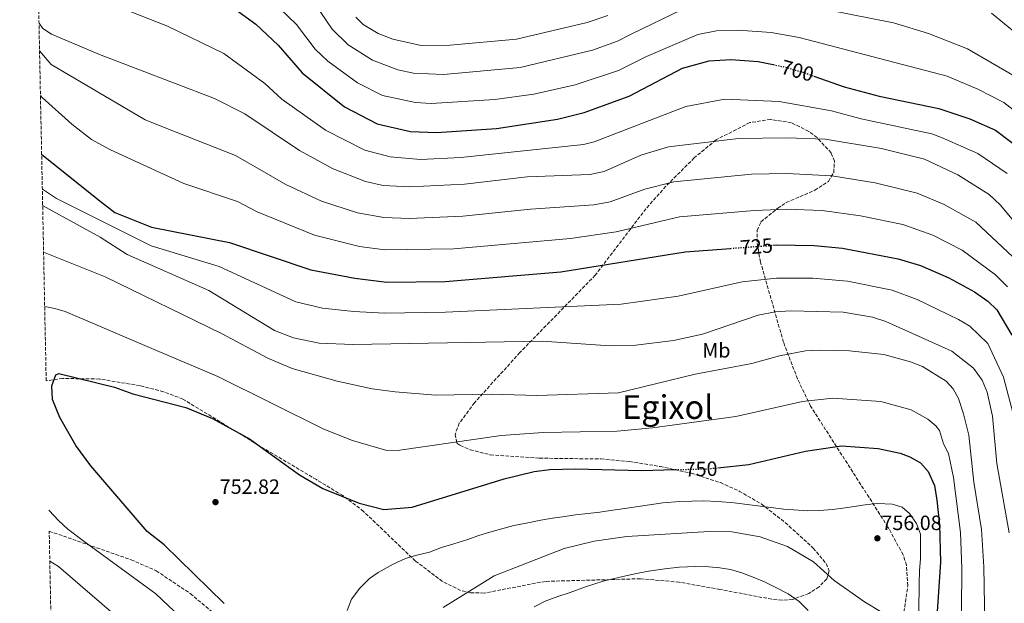
# Model space of a CAD drawing. Units: metres. Extents: x 637871 to 641323, y 4743693 to 4746075.
# Drawn here: x 637871 to 638348, y 4745258 to 4745541 of the extents above; entities that cross this region are included whole.
import ezdxf
from ezdxf.enums import TextEntityAlignment as Align

# ---------------------------------------------------------------- set-up
doc = ezdxf.new("R2010")
doc.units = ezdxf.units.M
doc.header["$MEASUREMENT"] = 0
doc.linetypes.add('DGN Style 3', pattern=[2.435891, 1.739922, -0.695969])
doc.linetypes.add('DGN Style 5', pattern=[1.217945, 0.521977, -0.695969])
for name, color, linetype, lineweight in [('Cota de curva de nivel directora', 7, 'Continuous', 0), ('Cota de punto acotado terreno', 7, 'Continuous', 0), ('Curva de nivel directora', 30, 'Continuous', 30), ('Curva de nivel directora no vista', 30, 'DGN Style 5', 30), ('Curva de nivel intermedia', 30, 'Continuous', 0), ('Etiqueta de uso rústico', 92, 'Continuous', 0), ('Punto acotado terreno (símbolo)', 7, 'Continuous', 0), ('Texto de Área (paraje) menor', 7, 'Continuous', 0), ('Zona arbolada', 92, 'DGN Style 3', 0)]:
    doc.layers.add(name, color=color, linetype=linetype, lineweight=lineweight)
doc.styles.add('Style-Arial', font='arial.ttf')

# ---------------------------------------------------------------- blocks, each defined once
blk = doc.blocks.new('5PATER')
at = {"layer": 'Punto acotado terreno (símbolo)', "linetype": 'Continuous', "lineweight": 0}
h = blk.add_hatch(color=51, dxfattribs=at)
edge = h.paths.add_edge_path()
edge.add_ellipse((0, 0), major_axis=(-0.11, -0.111), ratio=0.999422, start_angle=0, end_angle=360)

msp = doc.modelspace()

# ---------------------------------------------------------------- linework, layer by layer
at = {"layer": 'Curva de nivel directora', "color": 30, "linetype": 'Continuous', "lineweight": 30, "flags": 128}
for points, elevation in [([(637879.43, 4745605.31), (637883.71, 4745597.04), (637891.27, 4745587.65), (637898.52, 4745582.69), (637910.95, 4745576.72), (637937.62, 4745567.11), (637952.46, 4745560.93), (637970.46, 4745550.31), (637985.73, 4745539.13), (637996.59, 4745528.91), (638008.21, 4745515.5), (638028.82, 4745499.01), (638044.63, 4745490.81), (638060.72, 4745487.08), (638073.39, 4745486.65), (638102.41, 4745488.56), (638132.01, 4745493.13), (638144.94, 4745496.36), (638166.62, 4745504.24), (638192.54, 4745517.76), (638205.49, 4745521.32), (638215.92, 4745522.02), (638229.18, 4745520.98), (638236.41, 4745519.49)], 700), ([(638256.2, 4745513.93), (638270.81, 4745508.67), (638287.82, 4745504.27), (638316.68, 4745498.3), (638331.65, 4745493.16), (638344.1, 4745487.67), (638358.69, 4745476.81)], 700), ([(637882.01, 4745476.17), (637909.63, 4745453.9), (637917.44, 4745447.83), (637935.17, 4745440.75), (637973.04, 4745433.27), (638012.46, 4745419.97), (638033.75, 4745415.97), (638049.24, 4745414), (638077.53, 4745414.38), (638133.53, 4745419.05), (638193.75, 4745428.81), (638215.79, 4745430.45)], 725), ([(638236.32, 4745431.97), (638237.89, 4745432.09), (638256.3, 4745431.89), (638270.02, 4745430.47), (638297.05, 4745425.41), (638307.79, 4745422.13), (638321.55, 4745416.16), (638333.96, 4745409.33), (638340.39, 4745404.86), (638344.77, 4745400.69), (638352.02, 4745388.32)], 725), ([(637941.46, 4745286.77), (637933.19, 4745293.24), (637905.86, 4745325.05), (637898.53, 4745334.9), (637890.89, 4745348.48), (637887.35, 4745357.24), (637886.97, 4745363.76), (637888.85, 4745369.16), (637890.37, 4745369.72), (637917.25, 4745363.13), (637926.15, 4745359.9), (637951.83, 4745353.27), (637964.86, 4745348.02), (637982.76, 4745338.17), (638006.99, 4745320.64), (638018.32, 4745314.01), (638035.82, 4745306.98), (638047.82, 4745303.92), (638061.57, 4745305.06), (638106.18, 4745318.72), (638120.7, 4745322.25), (638128.21, 4745323.26), (638140.47, 4745323.62), (638172.57, 4745322.75), (638189.03, 4745323.19)], 750), ([(638209.57, 4745324.08), (638224.65, 4745325.65), (638252.07, 4745332.15), (638269.55, 4745334.79), (638287.27, 4745333.36), (638297.92, 4745331.22), (638302.66, 4745329.39), (638307.86, 4745326.49), (638311.6, 4745322.26), (638314.56, 4745315.45), (638315.81, 4745308.4), (638317, 4745296.42), (638317.44, 4745278.39), (638315.75, 4745251.94)], 750), ([(637970.48, 4745258.26), (637941.46, 4745286.77)], 750)]:
    msp.add_lwpolyline(points, dxfattribs=dict(at, elevation=elevation))
at = {"layer": 'Curva de nivel directora no vista', "color": 30, "linetype": 'DGN Style 5', "lineweight": 30, "flags": 128}
for points, elevation in [([(638236.41, 4745519.49), (638241.06, 4745518.54), (638250.96, 4745515.81), (638256.2, 4745513.93)], 700), ([(638215.79, 4745430.45), (638236.32, 4745431.97)], 725), ([(638189.03, 4745323.19), (638205.21, 4745323.62), (638209.57, 4745324.08)], 750)]:
    msp.add_lwpolyline(points, dxfattribs=dict(at, elevation=elevation))
at = {"layer": 'Curva de nivel intermedia', "color": 30, "linetype": 'Continuous', "lineweight": 0, "flags": 128}
for points, elevation in [([(637880.1, 4745571.89), (637901.45, 4745554.67), (637942.95, 4745538.21), (637970.22, 4745524.82), (637990.13, 4745510.42), (637998.46, 4745502.83), (638019.58, 4745487.71), (638038.63, 4745478.1), (638050.93, 4745474.76), (638065.56, 4745473.54), (638085.15, 4745474.43), (638144.5, 4745480.75), (638149.78, 4745482), (638194.08, 4745499.27), (638212.97, 4745502.68), (638239.37, 4745501.69), (638264.73, 4745497.17), (638279.09, 4745493.3), (638313.23, 4745485.97), (638317.92, 4745484.24), (638335.56, 4745476.44), (638349.87, 4745466.66)], 705), ([(638369.54, 4745484.54), (638348.14, 4745501.19), (638335.63, 4745507.66), (638320.81, 4745513.91), (638248.98, 4745532.66), (638235.46, 4745535.01), (638219.52, 4745536.15), (638209, 4745535.85), (638199.89, 4745534.07), (638175.14, 4745523.43), (638161.46, 4745516.65), (638140.49, 4745509.7), (638120.48, 4745505.22), (638101.58, 4745502.61), (638070.8, 4745500.69), (638063.17, 4745501.14), (638047.14, 4745504.47), (638034.99, 4745510.68), (638020.65, 4745521.18), (638014.51, 4745527.05), (638005.55, 4745538.87), (637993.46, 4745550.59)], 695), ([(638192.1, 4745546.01), (638167.98, 4745534.43), (638160.95, 4745530.87), (638148.92, 4745526.46), (638113.82, 4745518.17), (638076.78, 4745514.78), (638062.11, 4745515.4), (638054.53, 4745517.05), (638042.33, 4745521.66), (638030.52, 4745529.02), (638022.82, 4745536.71), (638014.51, 4745548.83)], 690), ([(638357.55, 4745511.42), (638330.56, 4745527.11), (638311.65, 4745534.54), (638294.79, 4745539.78), (638252.18, 4745548.09)], 690), ([(638156.33, 4745543.25), (638146.4, 4745539.85), (638112.11, 4745531.84), (638080.01, 4745528.87), (638065.97, 4745528.83), (638052.15, 4745531.79), (638045.01, 4745534.63), (638037.77, 4745538.91), (638034.3, 4745542.5)], 685), ([(638354.8, 4745534.08), (638342.28, 4745544.37)], 685), ([(637880.75, 4745539.51), (637882.67, 4745537.03), (637886.85, 4745534.29), (637910.12, 4745524.47), (637965.78, 4745503.06), (637980.39, 4745495.72), (638006.99, 4745477.93), (638023.33, 4745469.05), (638038.92, 4745462.92), (638047.49, 4745460.97), (638060.4, 4745460.21), (638086.92, 4745461.56), (638117.18, 4745465.18), (638147.68, 4745466.26), (638154.61, 4745467.64), (638172.31, 4745475.59), (638185.7, 4745479.6), (638219.66, 4745483.66), (638243.08, 4745484.08), (638261.67, 4745483.37), (638288.96, 4745478.91), (638309.79, 4745473.63), (638325.86, 4745466.05), (638341.06, 4745456.52), (638346.47, 4745451.46), (638358.92, 4745436.73)], 710), ([(637881.01, 4745526.19), (637886.62, 4745519.49), (637932.17, 4745492.7), (637947.2, 4745486.73), (637975.92, 4745475.41), (638000.41, 4745461.44), (638017.62, 4745453.39), (638035.01, 4745447.68), (638047.87, 4745445.38), (638060.01, 4745444.85), (638086.08, 4745446.04), (638118.91, 4745449.49), (638149.55, 4745451.59), (638157.46, 4745453.05), (638174.19, 4745459.14), (638188.38, 4745462.67), (638225.99, 4745466.42), (638243.02, 4745466.73), (638264.85, 4745465.65), (638285.92, 4745462.15), (638306.13, 4745457.17), (638319.33, 4745451.68), (638334.56, 4745443.07), (638352.74, 4745426.11)], 715), ([(637881.45, 4745504.48), (637882.22, 4745503.6), (637896.62, 4745490.58), (637906.23, 4745483.28), (637915.4, 4745478.12), (637950.96, 4745461.81), (637976.88, 4745453.16), (637986.37, 4745448.12), (638014.23, 4745436.77), (638035.99, 4745431.39), (638048.25, 4745429.67), (638081.8, 4745430.19), (638138.28, 4745435.26), (638160.3, 4745438.45), (638191.07, 4745445.74), (638227.32, 4745448.87), (638242.96, 4745449.38), (638260.21, 4745448.77), (638278.75, 4745446.2), (638299.2, 4745442.01), (638313.82, 4745436.77), (638328.05, 4745429.61), (638344.16, 4745417.69), (638349.98, 4745411.79)], 720), ([(637882.36, 4745459.17), (637889.21, 4745454.57), (637935.07, 4745431.59), (637968.02, 4745421.61), (638005.11, 4745404.46), (638018.02, 4745401.46), (638033.25, 4745399.88), (638048.2, 4745399.03), (638077.63, 4745399.5), (638162.86, 4745403.35), (638190.48, 4745407.26), (638221.45, 4745414.16), (638238.01, 4745415.97), (638255.58, 4745415.92), (638272.42, 4745414.59), (638294.02, 4745410.22), (638306.28, 4745405.6), (638326.16, 4745396.03), (638331.72, 4745392.75), (638340.43, 4745384.39), (638348.03, 4745368), (638353.56, 4745347.13)], 730), ([(637882.52, 4745451.22), (637910.33, 4745435.93), (637923.4, 4745427.39), (637963, 4745409.96), (637994.76, 4745390.62), (638004, 4745387.05), (638016.44, 4745384.49), (638032.75, 4745383.8), (638124.53, 4745385.47), (638157.5, 4745383.28), (638169.85, 4745383.54), (638188.21, 4745385.83), (638202.13, 4745388.81), (638229.21, 4745398.03), (638237.39, 4745399.69), (638244.87, 4745400.21), (638270.31, 4745399.56), (638284.61, 4745397.02), (638291, 4745395.03), (638323.05, 4745380.64), (638333.57, 4745372.4), (638337.62, 4745366.61), (638340.06, 4745360.75), (638342.66, 4745349.18), (638344.77, 4745326.12), (638350.75, 4745292.55)], 735), ([(637882.97, 4745428.66), (637912.79, 4745416.69), (637969.18, 4745389.17), (637991.58, 4745377.29), (638003.34, 4745372.25), (638025.14, 4745366.06), (638042.16, 4745362.37), (638053.34, 4745360.84), (638072.84, 4745359.36), (638099.9, 4745359.82), (638121.94, 4745359.05), (638161.49, 4745360.5), (638198.59, 4745369.4), (638226.06, 4745374.71), (638239.51, 4745378.43), (638252.12, 4745380.74), (638258.89, 4745381.11), (638273.44, 4745380.79), (638290.01, 4745378.94), (638302.96, 4745375.5), (638308.75, 4745373.14), (638320.22, 4745366.02), (638323.69, 4745362.36), (638326.29, 4745357.68), (638328.7, 4745350.32), (638331.16, 4745339.83), (638333.68, 4745317.07), (638337.31, 4745294.13), (638338.44, 4745276.07), (638339.36, 4745229.53)], 740), ([(637883.49, 4745402.33), (637888.4, 4745401.31), (637893.44, 4745399.76), (637937.63, 4745380.98), (637967.39, 4745368.26), (638018.7, 4745342.76), (638032.56, 4745337.26), (638049.29, 4745332.48), (638055.57, 4745332.69), (638104.6, 4745339.79), (638125.08, 4745341.16), (638160.8, 4745341.77), (638178.03, 4745343.38), (638218.29, 4745349.02), (638250.69, 4745356.29), (638265.41, 4745357.81), (638288.64, 4745356.15), (638303.33, 4745352.18), (638311.44, 4745347.71), (638315.32, 4745344.48), (638317.07, 4745342.09), (638318.94, 4745335.74), (638321.38, 4745331.05), (638323.78, 4745319.41), (638327.21, 4745292.78), (638327.85, 4745275.25), (638327.45, 4745235.66)], 745), ([(638030.03, 4745254.91), (638032.08, 4745260.38), (638036.22, 4745265.81), (638040.84, 4745270.4), (638045.14, 4745273.39), (638052.27, 4745277.39), (638058.37, 4745280.16), (638063.23, 4745281.51), (638069.98, 4745283.24), (638075.67, 4745285.38), (638081.74, 4745287.21), (638088.08, 4745289.22), (638093.84, 4745291.28), (638099.15, 4745292.87), (638104.29, 4745294.39), (638110.86, 4745296.14), (638116.8, 4745297.33), (638123.9, 4745298.71), (638129.59, 4745299.65), (638135.52, 4745300.53), (638140.74, 4745301.32), (638146.63, 4745302), (638152.52, 4745302.66), (638157.7, 4745303.43), (638163.43, 4745304.21), (638168.96, 4745304.94), (638175.47, 4745306.02), (638183.05, 4745307.1), (638191.18, 4745307.82), (638197.1, 4745307.95), (638202.62, 4745308.01), (638209.69, 4745307.78), (638217.53, 4745307.07), (638241.59, 4745304.08), (638253.29, 4745303.3), (638258.91, 4745303.4), (638265.12, 4745303.82), (638270.17, 4745304.55), (638275.78, 4745305.34), (638282.01, 4745306.27), (638287.18, 4745306.78), (638294.04, 4745306.48), (638298.96, 4745304.94), (638302.56, 4745301.91), (638305.89, 4745297.07), (638307.88, 4745291.99), (638307.86, 4745286.45), (638307.75, 4745280.04), (638307.41, 4745274.33), (638307.16, 4745267.99), (638306.89, 4745241)], 755), ([(637885.47, 4745303.57), (637885.68, 4745303.34), (637890.26, 4745298.54), (637894.77, 4745294.32), (637902.05, 4745288.9), (637937.32, 4745262.92), (637958.35, 4745243.17)], 745), ([(638076.53, 4745256.36), (638101.21, 4745271.75), (638135.18, 4745284.93), (638149.79, 4745288.5), (638165.59, 4745290.79), (638205.5, 4745293.26), (638216.4, 4745292.99), (638230.1, 4745290.68), (638243.41, 4745285.95), (638255.98, 4745278.5), (638265.96, 4745269.48), (638280.65, 4745259.05), (638289.31, 4745253.92)], 760), ([(637885.97, 4745278.9), (637890.21, 4745276.17), (637916.98, 4745253.08)], 740), ([(638253.42, 4745254.85), (638248.96, 4745259.27), (638243.68, 4745263.04), (638237.72, 4745266.07), (638232.19, 4745268.79), (638227.53, 4745270.78), (638221.19, 4745273.19), (638215.72, 4745274.84), (638210.64, 4745275.68), (638205.19, 4745276.07), (638198.94, 4745276.2), (638190.9, 4745275.88), (638183.91, 4745275.16), (638176.01, 4745273.92), (638170.25, 4745272.83), (638162.19, 4745271.15), (638154.04, 4745269.13), (638146.07, 4745266.48), (638138.1, 4745263.7), (638132.17, 4745261.66), (638125.94, 4745259.38), (638120.61, 4745256.72)], 765)]:
    msp.add_lwpolyline(points, dxfattribs=dict(at, elevation=elevation))
at = {"layer": 'Zona arbolada', "color": 92, "linetype": 'DGN Style 3', "lineweight": 0}
for points in [[(638298.76, 4745246.89, 759.29), (638301.67, 4745266.91, 759.45), (638301.04, 4745276.89, 758.95), (638299.4, 4745281.87, 758.42), (638292.07, 4745295.37, 756.32), (638254.57, 4745353.95, 745.34), (638248.22, 4745367.16, 742.24), (638241.43, 4745384.99, 737.92), (638230.29, 4745423.81, 728.27), (638228.62, 4745433.37, 725.51), (638228.69, 4745439.15, 723.79), (638230.51, 4745443.25, 722.12), (638238.63, 4745449.91, 718.49), (638242.73, 4745452.59, 717.47), (638256.62, 4745458.61, 715.69), (638263.21, 4745462.89, 714.48), (638265.76, 4745467.26, 713.39), (638266.13, 4745472.66, 712.21), (638264.52, 4745476.7, 711.3), (638257.7, 4745484.1, 709.4), (638253.71, 4745487.16, 708.65), (638245.27, 4745491.31, 708.15), (638235.19, 4745492.93, 708.56), (638225.13, 4745491.4, 709.1), (638208.74, 4745483.04, 710.11), (638198.22, 4745474.31, 711.31), (638184.45, 4745460.55, 716.16), (638174.79, 4745449.62, 719.68), (638150.23, 4745417.46, 725.32), (638113.76, 4745379.95, 734.45), (638091.71, 4745355.63, 740.5), (638084.38, 4745345.66, 741.87), (638082.31, 4745340.27, 742.4), (638083.23, 4745336.04, 742.89), (638084.78, 4745334.9, 743.09), (638089.62, 4745332.87, 743.55), (638099.4, 4745330.36, 744.35), (638123.2, 4745328.75, 746.24), (638152.91, 4745328.37, 750.51), (638166.83, 4745327.09, 751.44), (638181.63, 4745324.73, 751.53), (638196.72, 4745321.47, 752.63), (638210.86, 4745316.91, 754.28), (638219.98, 4745312.84, 755.37), (638230.66, 4745306.6, 756.64), (638242.3, 4745297.54, 758.13), (638255.86, 4745285.19, 760.73), (638262.14, 4745277.63, 762.92), (638263.51, 4745274.12, 763.53), (638262.44, 4745270.27, 763.92), (638258.7, 4745266.45, 764.31), (638253.67, 4745263.17, 764.69), (638245.77, 4745260.24, 765.31), (638240.79, 4745259.9, 765.7), (638235.8, 4745260.38, 766.1), (638210.66, 4745265.12, 767.64), (638190.94, 4745268.65, 766.76), (638172.06, 4745270.31, 765.64), (638126.07, 4745269.04, 762.82), (638096.44, 4745263.38, 760.54), (638089.76, 4745263.55, 759.74), (638085.02, 4745264.67, 759.07), (638076.2, 4745269.01, 757.61), (638063.1, 4745278.9, 755.2), (638037.98, 4745302.97, 750.18), (638027.97, 4745310.58, 748.63), (638015.15, 4745318.35, 748.22), (637985.08, 4745336.21, 750.52), (637950.48, 4745357.4, 750.09), (637941.12, 4745360.9, 749.69), (637929.72, 4745363.88, 749.3), (637910, 4745367.12, 750.71), (637892.17, 4745367.37, 749.52), (637884.22, 4745366.28, 748.94), (637871.39, 4746006.48, 605.49)], [(638235.19, 4745492.93, 708.56), (638225.13, 4745491.4, 709.1), (638208.74, 4745483.04, 710.11), (638198.22, 4745474.31, 711.31), (638184.45, 4745460.55, 716.16), (638174.79, 4745449.62, 719.68), (638150.23, 4745417.46, 725.32), (638113.76, 4745379.95, 734.45), (638091.71, 4745355.63, 740.5), (638084.38, 4745345.66, 741.87), (638082.31, 4745340.27, 742.4), (638083.23, 4745336.04, 742.89), (638084.78, 4745334.9, 743.09), (638089.62, 4745332.87, 743.55), (638099.4, 4745330.36, 744.35), (638123.2, 4745328.75, 746.24), (638152.91, 4745328.37, 750.51), (638166.83, 4745327.09, 751.44), (638181.63, 4745324.73, 751.53), (638196.72, 4745321.47, 752.63), (638210.86, 4745316.91, 754.28), (638219.98, 4745312.84, 755.37), (638230.66, 4745306.6, 756.64), (638242.3, 4745297.54, 758.13), (638255.86, 4745285.19, 760.73), (638262.14, 4745277.63, 762.92), (638263.51, 4745274.12, 763.53), (638262.44, 4745270.27, 763.92), (638258.7, 4745266.45, 764.31), (638253.67, 4745263.17, 764.69), (638245.77, 4745260.24, 765.31), (638240.79, 4745259.9, 765.7), (638235.8, 4745260.38, 766.1), (638210.66, 4745265.12, 767.64), (638190.94, 4745268.65, 766.76), (638172.06, 4745270.31, 765.64), (638126.07, 4745269.04, 762.82), (638096.44, 4745263.38, 760.54), (638089.76, 4745263.55, 759.74), (638085.02, 4745264.67, 759.07), (638076.2, 4745269.01, 757.61), (638063.1, 4745278.9, 755.2), (638037.98, 4745302.97, 750.18), (638027.97, 4745310.58, 748.63), (638015.15, 4745318.35, 748.22), (637985.08, 4745336.21, 750.52), (637950.48, 4745357.4, 750.09), (637941.12, 4745360.9, 749.69), (637929.72, 4745363.88, 749.3), (637910, 4745367.12, 750.71), (637892.17, 4745367.37, 749.52), (637884.22, 4745366.28, 748.94)], [(638298.76, 4745246.89, 759.29), (638301.67, 4745266.91, 759.45), (638301.04, 4745276.89, 758.95), (638299.4, 4745281.87, 758.42), (638292.07, 4745295.37, 756.32), (638254.57, 4745353.95, 745.34), (638248.22, 4745367.16, 742.24), (638241.43, 4745384.99, 737.92), (638230.29, 4745423.81, 728.27), (638228.62, 4745433.37, 725.51), (638228.69, 4745439.15, 723.79), (638230.51, 4745443.25, 722.12), (638238.63, 4745449.91, 718.49), (638242.73, 4745452.59, 717.47), (638256.62, 4745458.61, 715.69), (638263.21, 4745462.89, 714.48), (638265.76, 4745467.26, 713.39), (638266.13, 4745472.66, 712.21), (638264.52, 4745476.7, 711.3), (638257.7, 4745484.1, 709.4), (638253.71, 4745487.16, 708.65), (638245.27, 4745491.31, 708.15), (638235.19, 4745492.93, 708.56)], [(637885.68, 4745293.38, 744.56), (637925.36, 4745279.49, 746.84), (637937.53, 4745274.19, 747.52), (637954.04, 4745263.14, 748.49), (637964.24, 4745254.55, 749.07), (637971.31, 4745247.17, 749.07), (637979.75, 4745234.86, 747.97), (637985.94, 4745223.16, 746.59), (637987.01, 4745218.02, 745.79), (637986.14, 4745213.09, 744.79), (637982.42, 4745207.86, 743.12), (637974.94, 4745201.57, 739.33), (637966.18, 4745197.93, 735.5), (637951.14, 4745196.81, 731.76), (637931.22, 4745198.31, 728.05), (637911.48, 4745202.89, 725.36), (637897.45, 4745208.51, 724.18), (637887.27, 4745214.13, 723.82)]]:
    msp.add_polyline3d(points, dxfattribs=at)
msp.add_polyline3d([(637887.27, 4745214.13, 723.82), (637885.68, 4745293.38, 744.56), (637925.36, 4745279.49, 746.84), (637937.53, 4745274.19, 747.52), (637954.04, 4745263.14, 748.49), (637964.24, 4745254.55, 749.07), (637971.31, 4745247.17, 749.07), (637979.75, 4745234.86, 747.97), (637985.94, 4745223.16, 746.59), (637987.01, 4745218.02, 745.79), (637986.14, 4745213.09, 744.79), (637982.42, 4745207.86, 743.12), (637974.94, 4745201.57, 739.33), (637966.18, 4745197.93, 735.5), (637951.14, 4745196.81, 731.76), (637931.22, 4745198.31, 728.05), (637911.48, 4745202.89, 725.36), (637897.45, 4745208.51, 724.18)], close=True, dxfattribs=at)

# ---------------------------------------------------------------- block references
at = {"layer": 'Punto acotado terreno (símbolo)', "color": 7, "linetype": 'Continuous', "lineweight": 0, "xscale": 10, "yscale": 10, "zscale": 10}
for p in [(637966.26, 4745307.46, 752.82), (638286.92, 4745289.91, 756.08)]:
    msp.add_blockref('5PATER', p, dxfattribs=at)

# ---------------------------------------------------------------- texts
at = {"layer": 'Cota de curva de nivel directora', "color": 7, "linetype": 'Continuous', "lineweight": 0, "style": 'Style-Arial'}
for s, rotation, p in [('700', 344.6246, (638248.22, 4745516.57, 700)), ('725', 4.2524, (638228.32, 4745431.38, 725)), ('750', 1.539, (638201.52, 4745323.52, 750))]:
    msp.add_text(s, height=7, rotation=rotation, dxfattribs=at).set_placement(p, align=Align.MIDDLE_CENTER)
at = {"layer": 'Cota de punto acotado terreno', "color": 7, "linetype": 'Continuous', "lineweight": 0, "style": 'Style-Arial'}
for s, p in [('752.82', (637968.31, 4745311.46, 752.82)), ('756.08', (638288.91, 4745293.91, 756.08))]:
    msp.add_text(s, height=7, dxfattribs=at).set_placement(p)
at = {"layer": 'Etiqueta de uso rústico', "color": 92, "linetype": 'Continuous', "lineweight": 0, "style": 'Style-Arial'}
msp.add_text('Mb', height=7, dxfattribs=at).set_placement((638208.92, 4745381.03, 737.35), align=Align.MIDDLE_CENTER)
at = {"layer": 'Texto de Área (paraje) menor', "color": 7, "linetype": 'Continuous', "lineweight": 0, "style": 'Style-Arial'}
msp.add_text('Egixol', height=11.5, dxfattribs=at).set_placement((638185.39, 4745353.51, 742.37), align=Align.MIDDLE_CENTER)

doc.saveas('drawing.dxf')
